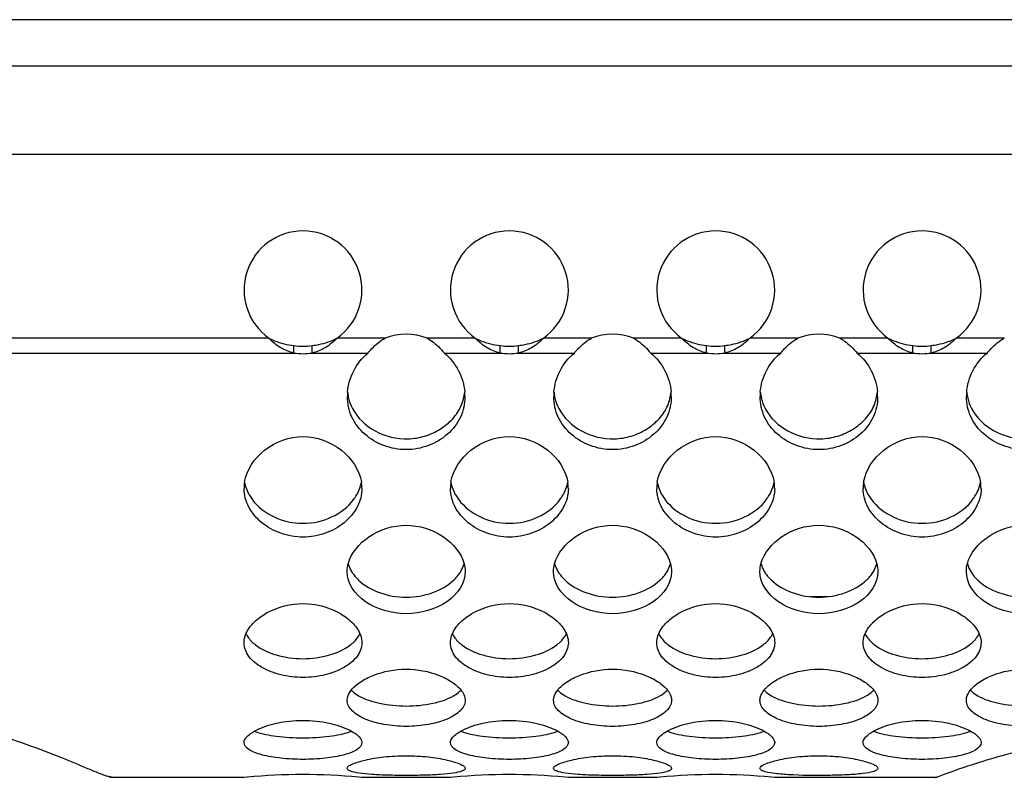
# Model space of a CAD drawing. Units: millimetres. Extents: x 0 to 594, y 0 to 420.
# Drawn here: x 328 to 344, y 125 to 138 of the extents above; entities that cross this region are included whole.
import ezdxf

# ---------------------------------------------------------------- set-up
doc = ezdxf.new("R2010")
doc.units = ezdxf.units.MM
doc.header["$LTSCALE"] = 32.67
doc.layers.get('0').update_dxf_attribs({"linetype": 'CONTINUOUS'})

msp = doc.modelspace()

# ---------------------------------------------------------------- linework, layer by layer
at = {"color": 7, "linetype": 'Continuous'}
for p, q in [((385.863, 137.989), (310.863, 137.989)), ((165.363, 137.209), (406.363, 137.209)), ((165.363, 135.709), (406.363, 135.709)), ((331.784, 132.594), (304.544, 132.594)), ((333.757, 132.594), (332.941, 132.594)), ((335.284, 132.594), (334.468, 132.594)), ((337.257, 132.594), (336.441, 132.594)), ((338.784, 132.594), (337.968, 132.594)), ((340.757, 132.594), (339.941, 132.594)), ((342.284, 132.594), (341.468, 132.594)), ((344.257, 132.594), (343.441, 132.594)), ((332.208, 132.339), (332.208, 132.467)), ((332.517, 132.339), (332.517, 132.467)), ((335.708, 132.339), (335.708, 132.467)), ((336.017, 132.339), (336.017, 132.467)), ((339.208, 132.339), (339.208, 132.467)), ((339.517, 132.339), (339.517, 132.467)), ((342.708, 132.339), (342.708, 132.467)), ((343.017, 132.339), (343.017, 132.467)), ((304.674, 132.339), (332.208, 132.339)), ((332.517, 132.339), (333.465, 132.339)), ((334.76, 132.339), (335.708, 132.339)), ((336.017, 132.339), (336.965, 132.339)), ((338.26, 132.339), (339.208, 132.339)), ((339.517, 132.339), (340.465, 132.339)), ((341.76, 132.339), (342.708, 132.339)), ((343.017, 132.339), (343.965, 132.339)), ((341.262, 128.209), (340.963, 128.209)), ((329.113, 125.152), (331.363, 125.152)), ((331.363, 125.152), (331.415, 125.157)), ((333.31, 125.157), (333.363, 125.152)), ((333.363, 125.152), (334.863, 125.152)), ((334.863, 125.152), (334.915, 125.157)), ((336.81, 125.157), (336.863, 125.152)), ((336.863, 125.152), (338.363, 125.152)), ((338.363, 125.152), (338.415, 125.157)), ((340.31, 125.157), (340.363, 125.152)), ((340.363, 125.152), (343.115, 125.152))]:
    msp.add_line(p, q, dxfattribs=at)
for centre, radius, start, end in [((332.363, 133.409), 1, 305.3746, 234.6254), ((335.863, 133.409), 1, 305.3746, 234.6254), ((339.363, 133.409), 1, 305.3746, 234.6254), ((342.863, 133.409), 1, 305.3746, 234.6254), ((334.112, 131.659), 1, 69.1661, 110.8339), ((337.612, 131.659), 1, 69.1661, 110.8339), ((341.112, 131.659), 1, 69.1661, 110.8339), ((332.363, 133.518), 1.063, 261.6256, 278.3744), ((335.863, 133.518), 1.063, 261.6256, 278.3744), ((339.363, 133.518), 1.063, 261.6256, 278.3744), ((342.863, 133.518), 1.063, 261.6256, 278.3744), ((332.363, 133.391), 1.063, 261.6239, 278.3761), ((335.863, 133.391), 1.063, 261.6239, 278.3761), ((339.363, 133.391), 1.063, 261.6239, 278.3761), ((342.863, 133.391), 1.063, 261.6239, 278.3761), ((334.021, 131.603), 0.905, 175.5037, 179.9882), ((333.9, 131.752), 0.784, 185.7446, 193.0397), ((334.203, 131.603), 0.906, 0.0136, 4.8062), ((337.521, 131.603), 0.905, 175.5037, 179.9882), ((337.4, 131.752), 0.784, 185.7446, 193.0397), ((337.703, 131.603), 0.906, 0.0136, 4.8062), ((341.021, 131.603), 0.905, 175.5037, 179.9882), ((340.9, 131.752), 0.784, 185.7446, 193.0397), ((341.203, 131.603), 0.906, 0.0136, 4.8062), ((344.521, 131.603), 0.905, 175.5037, 179.9882), ((344.4, 131.752), 0.784, 185.7446, 193.0397), ((333.872, 131.747), 0.756, 193.0905, 207.3636), ((337.372, 131.747), 0.756, 193.0905, 207.3636), ((340.872, 131.747), 0.756, 193.0905, 207.3636), ((344.372, 131.747), 0.756, 193.0905, 207.3636), ((332.016, 130.045), 0.653, 170.5961, 179.9353), ((332.709, 130.045), 0.653, 0.0649, 9.4151), ((335.516, 130.045), 0.653, 170.5961, 179.9353), ((336.209, 130.045), 0.653, 0.0649, 9.4151), ((339.016, 130.045), 0.653, 170.5961, 179.9353), ((339.709, 130.045), 0.653, 0.0649, 9.4151), ((342.516, 130.045), 0.653, 170.5961, 179.9353), ((343.209, 130.045), 0.653, 0.0649, 9.4151), ((331.847, 126.712), 0.839, 248.5524, 249.7828), ((332.876, 126.716), 0.844, 290.094, 291.4405), ((335.347, 126.712), 0.839, 248.5524, 249.7828), ((336.376, 126.716), 0.844, 290.094, 291.4405), ((338.847, 126.712), 0.839, 248.5524, 249.7828), ((339.876, 126.716), 0.844, 290.094, 291.4405), ((342.347, 126.712), 0.839, 248.5524, 249.7828), ((343.376, 126.716), 0.844, 290.094, 291.4405)]:
    msp.add_arc(centre, radius, start, end, dxfattribs=at)
for points, knots in [([(331.784, 132.594), (331.815, 132.577), (331.95, 132.514), (332.096, 132.479), (332.208, 132.467)], [0, 0, 0, 0, 0.243239, 1, 1, 1, 1]), ([(332.208, 132.339), (332.13, 132.357), (331.972, 132.421), (331.843, 132.53), (331.784, 132.594)], [0, 0, 0, 0, 0.478148, 1, 1, 1, 1]), ([(332.517, 132.467), (332.555, 132.471), (332.701, 132.493), (332.844, 132.542), (332.941, 132.594)], [0, 0, 0, 0, 0.256965, 1, 1, 1, 1]), ([(332.941, 132.594), (332.882, 132.53), (332.753, 132.421), (332.595, 132.357), (332.517, 132.339)], [0, 0, 0, 0, 0.521852, 1, 1, 1, 1]), ([(333.465, 132.339), (333.486, 132.365), (333.572, 132.462), (333.674, 132.546), (333.757, 132.594)], [0, 0, 0, 0, 0.259896, 1, 1, 1, 1]), ([(334.468, 132.594), (334.495, 132.578), (334.604, 132.508), (334.697, 132.415), (334.76, 132.339)], [0, 0, 0, 0, 0.239812, 1, 1, 1, 1]), ([(335.284, 132.594), (335.315, 132.577), (335.45, 132.514), (335.596, 132.479), (335.708, 132.467)], [0, 0, 0, 0, 0.243239, 1, 1, 1, 1]), ([(335.708, 132.339), (335.63, 132.357), (335.472, 132.421), (335.343, 132.53), (335.284, 132.594)], [0, 0, 0, 0, 0.478148, 1, 1, 1, 1]), ([(336.017, 132.467), (336.055, 132.471), (336.201, 132.493), (336.344, 132.542), (336.441, 132.594)], [0, 0, 0, 0, 0.256965, 1, 1, 1, 1]), ([(336.441, 132.594), (336.382, 132.53), (336.253, 132.421), (336.095, 132.357), (336.017, 132.339)], [0, 0, 0, 0, 0.521852, 1, 1, 1, 1]), ([(336.965, 132.339), (336.986, 132.365), (337.072, 132.462), (337.174, 132.546), (337.257, 132.594)], [0, 0, 0, 0, 0.259896, 1, 1, 1, 1]), ([(337.968, 132.594), (337.995, 132.578), (338.104, 132.508), (338.197, 132.415), (338.26, 132.339)], [0, 0, 0, 0, 0.239812, 1, 1, 1, 1]), ([(338.784, 132.594), (338.815, 132.577), (338.95, 132.514), (339.096, 132.479), (339.208, 132.467)], [0, 0, 0, 0, 0.243239, 1, 1, 1, 1]), ([(339.208, 132.339), (339.13, 132.357), (338.972, 132.421), (338.843, 132.53), (338.784, 132.594)], [0, 0, 0, 0, 0.478148, 1, 1, 1, 1]), ([(339.517, 132.467), (339.555, 132.471), (339.701, 132.493), (339.844, 132.542), (339.941, 132.594)], [0, 0, 0, 0, 0.256965, 1, 1, 1, 1]), ([(339.941, 132.594), (339.882, 132.53), (339.753, 132.421), (339.595, 132.357), (339.517, 132.339)], [0, 0, 0, 0, 0.521852, 1, 1, 1, 1]), ([(340.465, 132.339), (340.486, 132.365), (340.572, 132.462), (340.674, 132.546), (340.757, 132.594)], [0, 0, 0, 0, 0.259896, 1, 1, 1, 1]), ([(341.468, 132.594), (341.495, 132.578), (341.604, 132.508), (341.697, 132.415), (341.76, 132.339)], [0, 0, 0, 0, 0.239812, 1, 1, 1, 1]), ([(342.284, 132.594), (342.315, 132.577), (342.45, 132.514), (342.596, 132.479), (342.708, 132.467)], [0, 0, 0, 0, 0.243239, 1, 1, 1, 1]), ([(342.708, 132.339), (342.63, 132.357), (342.472, 132.421), (342.343, 132.53), (342.284, 132.594)], [0, 0, 0, 0, 0.478148, 1, 1, 1, 1]), ([(343.017, 132.467), (343.055, 132.471), (343.201, 132.493), (343.344, 132.542), (343.441, 132.594)], [0, 0, 0, 0, 0.256965, 1, 1, 1, 1]), ([(343.441, 132.594), (343.382, 132.53), (343.253, 132.421), (343.095, 132.357), (343.017, 132.339)], [0, 0, 0, 0, 0.521852, 1, 1, 1, 1]), ([(343.965, 132.339), (343.986, 132.365), (344.072, 132.462), (344.174, 132.546), (344.257, 132.594)], [0, 0, 0, 0, 0.259896, 1, 1, 1, 1]), ([(333.119, 131.674), (333.129, 131.8), (333.201, 132.052), (333.365, 132.258), (333.465, 132.339)], [0, 0, 0, 0, 0.49436, 1, 1, 1, 1]), ([(334.76, 132.339), (334.859, 132.258), (335.022, 132.054), (335.095, 131.804), (335.106, 131.679)], [0, 0, 0, 0, 0.505596, 1, 1, 1, 1]), ([(336.619, 131.674), (336.629, 131.8), (336.701, 132.052), (336.865, 132.258), (336.965, 132.339)], [0, 0, 0, 0, 0.49436, 1, 1, 1, 1]), ([(338.26, 132.339), (338.359, 132.258), (338.522, 132.054), (338.595, 131.804), (338.606, 131.679)], [0, 0, 0, 0, 0.505596, 1, 1, 1, 1]), ([(340.119, 131.674), (340.129, 131.8), (340.201, 132.052), (340.365, 132.258), (340.465, 132.339)], [0, 0, 0, 0, 0.49436, 1, 1, 1, 1]), ([(341.76, 132.339), (341.859, 132.258), (342.022, 132.054), (342.095, 131.804), (342.106, 131.679)], [0, 0, 0, 0, 0.505596, 1, 1, 1, 1]), ([(343.619, 131.674), (343.629, 131.8), (343.701, 132.052), (343.865, 132.258), (343.965, 132.339)], [0, 0, 0, 0, 0.49436, 1, 1, 1, 1]), ([(335.109, 131.603), (335.109, 131.484), (335.058, 131.239), (334.824, 130.943), (334.495, 130.75), (334.112, 130.677), (333.73, 130.75), (333.401, 130.943), (333.167, 131.239), (333.116, 131.484), (333.116, 131.603)], [0, 0, 0, 0, 0.121091, 0.243704, 0.370417, 0.5, 0.629583, 0.756296, 0.878909, 1, 1, 1, 1]), ([(338.609, 131.603), (338.609, 131.484), (338.558, 131.239), (338.324, 130.943), (337.995, 130.75), (337.612, 130.677), (337.23, 130.75), (336.901, 130.943), (336.667, 131.239), (336.616, 131.484), (336.616, 131.603)], [0, 0, 0, 0, 0.121091, 0.243704, 0.370417, 0.5, 0.629583, 0.756296, 0.878909, 1, 1, 1, 1]), ([(342.109, 131.603), (342.109, 131.484), (342.058, 131.239), (341.824, 130.943), (341.495, 130.75), (341.112, 130.677), (340.73, 130.75), (340.401, 130.943), (340.167, 131.239), (340.116, 131.484), (340.116, 131.603)], [0, 0, 0, 0, 0.121091, 0.243704, 0.370417, 0.5, 0.629583, 0.756296, 0.878909, 1, 1, 1, 1]), ([(345.609, 131.603), (345.609, 131.484), (345.558, 131.239), (345.324, 130.943), (344.995, 130.75), (344.612, 130.677), (344.23, 130.75), (343.901, 130.943), (343.667, 131.239), (343.616, 131.484), (343.616, 131.603)], [0, 0, 0, 0, 0.121091, 0.243704, 0.370417, 0.5, 0.629583, 0.756296, 0.878909, 1, 1, 1, 1]), ([(333.201, 131.399), (333.284, 131.239), (333.574, 130.969), (334.051, 130.856), (334.433, 130.92), (334.695, 131.038), (334.911, 131.215), (335.013, 131.369), (335.048, 131.451)], [0, 0, 0, 0, 0.242192, 0.498918, 0.629151, 0.756791, 0.880402, 1, 1, 1, 1]), ([(336.701, 131.399), (336.784, 131.239), (337.074, 130.969), (337.551, 130.856), (337.933, 130.92), (338.195, 131.038), (338.411, 131.215), (338.513, 131.369), (338.548, 131.451)], [0, 0, 0, 0, 0.242192, 0.498918, 0.629151, 0.756791, 0.880402, 1, 1, 1, 1]), ([(340.201, 131.399), (340.284, 131.239), (340.574, 130.969), (341.051, 130.856), (341.433, 130.92), (341.695, 131.038), (341.911, 131.215), (342.013, 131.369), (342.048, 131.451)], [0, 0, 0, 0, 0.242192, 0.498918, 0.629151, 0.756791, 0.880402, 1, 1, 1, 1]), ([(343.701, 131.399), (343.784, 131.239), (344.074, 130.969), (344.551, 130.856), (344.933, 130.92), (345.195, 131.038), (345.411, 131.215), (345.513, 131.369), (345.548, 131.451)], [0, 0, 0, 0, 0.242192, 0.498918, 0.629151, 0.756791, 0.880402, 1, 1, 1, 1]), ([(331.371, 130.152), (331.406, 130.361), (331.684, 130.762), (332.362, 131.011), (333.041, 130.762), (333.319, 130.361), (333.354, 130.152)], [0, 0, 0, 0, 0.239801, 0.499996, 0.760192, 1, 1, 1, 1]), ([(334.871, 130.152), (334.906, 130.361), (335.184, 130.762), (335.862, 131.011), (336.541, 130.762), (336.819, 130.361), (336.854, 130.152)], [0, 0, 0, 0, 0.239801, 0.499996, 0.760192, 1, 1, 1, 1]), ([(338.371, 130.152), (338.406, 130.361), (338.684, 130.762), (339.362, 131.011), (340.041, 130.762), (340.319, 130.361), (340.354, 130.152)], [0, 0, 0, 0, 0.239801, 0.499996, 0.760192, 1, 1, 1, 1]), ([(341.871, 130.152), (341.906, 130.361), (342.184, 130.762), (342.862, 131.011), (343.541, 130.762), (343.819, 130.361), (343.854, 130.152)], [0, 0, 0, 0, 0.239801, 0.499996, 0.760192, 1, 1, 1, 1]), ([(331.371, 130.151), (331.384, 130.073), (331.424, 129.971), (331.483, 129.883), (331.499, 129.861)], [0, 0, 0, 0, 0.74414, 1, 1, 1, 1]), ([(333.225, 129.86), (333.241, 129.882), (333.301, 129.97), (333.34, 130.073), (333.354, 130.151)], [0, 0, 0, 0, 0.255923, 1, 1, 1, 1]), ([(334.871, 130.151), (334.884, 130.073), (334.924, 129.971), (334.983, 129.883), (334.999, 129.861)], [0, 0, 0, 0, 0.74414, 1, 1, 1, 1]), ([(336.725, 129.86), (336.741, 129.882), (336.801, 129.97), (336.84, 130.073), (336.854, 130.151)], [0, 0, 0, 0, 0.255923, 1, 1, 1, 1]), ([(338.371, 130.151), (338.384, 130.073), (338.424, 129.971), (338.483, 129.883), (338.499, 129.861)], [0, 0, 0, 0, 0.74414, 1, 1, 1, 1]), ([(340.225, 129.86), (340.241, 129.882), (340.301, 129.97), (340.34, 130.073), (340.354, 130.151)], [0, 0, 0, 0, 0.255923, 1, 1, 1, 1]), ([(341.871, 130.151), (341.884, 130.073), (341.924, 129.971), (341.983, 129.883), (341.999, 129.861)], [0, 0, 0, 0, 0.74414, 1, 1, 1, 1]), ([(343.725, 129.86), (343.741, 129.882), (343.801, 129.97), (343.84, 130.073), (343.854, 130.151)], [0, 0, 0, 0, 0.255923, 1, 1, 1, 1]), ([(333.363, 130.046), (333.363, 129.936), (333.3, 129.709), (333.066, 129.442), (332.741, 129.263), (332.363, 129.196), (331.984, 129.263), (331.659, 129.442), (331.425, 129.709), (331.363, 129.936), (331.363, 130.046)], [0, 0, 0, 0, 0.115693, 0.236654, 0.365356, 0.5, 0.634644, 0.763346, 0.884307, 1, 1, 1, 1]), ([(336.863, 130.046), (336.863, 129.936), (336.8, 129.709), (336.566, 129.442), (336.241, 129.263), (335.863, 129.196), (335.484, 129.263), (335.159, 129.442), (334.925, 129.709), (334.863, 129.936), (334.863, 130.046)], [0, 0, 0, 0, 0.115693, 0.236654, 0.365356, 0.5, 0.634644, 0.763346, 0.884307, 1, 1, 1, 1]), ([(340.363, 130.046), (340.363, 129.936), (340.3, 129.709), (340.066, 129.442), (339.741, 129.263), (339.363, 129.196), (338.984, 129.263), (338.659, 129.442), (338.425, 129.709), (338.363, 129.936), (338.363, 130.046)], [0, 0, 0, 0, 0.115693, 0.236654, 0.365356, 0.5, 0.634644, 0.763346, 0.884307, 1, 1, 1, 1]), ([(343.863, 130.046), (343.863, 129.936), (343.8, 129.709), (343.566, 129.442), (343.241, 129.263), (342.863, 129.196), (342.484, 129.263), (342.159, 129.442), (341.925, 129.709), (341.863, 129.936), (341.863, 130.046)], [0, 0, 0, 0, 0.115693, 0.236654, 0.365356, 0.5, 0.634644, 0.763346, 0.884307, 1, 1, 1, 1]), ([(331.499, 129.861), (331.688, 129.605), (332.361, 129.302), (333.036, 129.604), (333.225, 129.86)], [0, 0, 0, 0, 0.499907, 1, 1, 1, 1]), ([(334.999, 129.861), (335.188, 129.605), (335.861, 129.302), (336.536, 129.604), (336.725, 129.86)], [0, 0, 0, 0, 0.499907, 1, 1, 1, 1]), ([(338.499, 129.861), (338.688, 129.605), (339.361, 129.302), (340.036, 129.604), (340.225, 129.86)], [0, 0, 0, 0, 0.499907, 1, 1, 1, 1]), ([(341.999, 129.861), (342.188, 129.605), (342.861, 129.302), (343.536, 129.604), (343.725, 129.86)], [0, 0, 0, 0, 0.499907, 1, 1, 1, 1]), ([(333.13, 128.768), (333.178, 128.954), (333.477, 129.293), (334.112, 129.488), (334.748, 129.293), (335.047, 128.954), (335.095, 128.768)], [0, 0, 0, 0, 0.23222, 0.499993, 0.76777, 1, 1, 1, 1]), ([(336.63, 128.768), (336.678, 128.954), (336.977, 129.293), (337.612, 129.488), (338.248, 129.293), (338.547, 128.954), (338.595, 128.768)], [0, 0, 0, 0, 0.23222, 0.499993, 0.76777, 1, 1, 1, 1]), ([(340.13, 128.768), (340.178, 128.954), (340.477, 129.293), (341.112, 129.488), (341.748, 129.293), (342.047, 128.954), (342.095, 128.768)], [0, 0, 0, 0, 0.23222, 0.499993, 0.76777, 1, 1, 1, 1]), ([(343.63, 128.768), (343.678, 128.954), (343.977, 129.293), (344.612, 129.488), (345.248, 129.293), (345.547, 128.954), (345.595, 128.768)], [0, 0, 0, 0, 0.23222, 0.499993, 0.76777, 1, 1, 1, 1]), ([(333.13, 128.768), (333.137, 128.742), (333.175, 128.638), (333.246, 128.548), (333.307, 128.49)], [0, 0, 0, 0, 0.240424, 1, 1, 1, 1]), ([(334.916, 128.488), (334.938, 128.508), (335.015, 128.589), (335.073, 128.689), (335.095, 128.768)], [0, 0, 0, 0, 0.263849, 1, 1, 1, 1]), ([(336.63, 128.768), (336.637, 128.742), (336.675, 128.638), (336.746, 128.548), (336.807, 128.49)], [0, 0, 0, 0, 0.240424, 1, 1, 1, 1]), ([(338.416, 128.488), (338.438, 128.508), (338.515, 128.589), (338.573, 128.689), (338.595, 128.768)], [0, 0, 0, 0, 0.263849, 1, 1, 1, 1]), ([(340.13, 128.768), (340.137, 128.742), (340.175, 128.638), (340.246, 128.548), (340.307, 128.49)], [0, 0, 0, 0, 0.240424, 1, 1, 1, 1]), ([(341.916, 128.488), (341.938, 128.508), (342.015, 128.589), (342.073, 128.689), (342.095, 128.768)], [0, 0, 0, 0, 0.263849, 1, 1, 1, 1]), ([(343.63, 128.768), (343.637, 128.742), (343.675, 128.638), (343.746, 128.548), (343.807, 128.49)], [0, 0, 0, 0, 0.240424, 1, 1, 1, 1]), ([(333.307, 128.49), (333.407, 128.396), (333.667, 128.25), (334.111, 128.174), (334.555, 128.249), (334.816, 128.395), (334.916, 128.488)], [0, 0, 0, 0, 0.236451, 0.499833, 0.763341, 1, 1, 1, 1]), ([(336.807, 128.49), (336.907, 128.396), (337.167, 128.25), (337.611, 128.174), (338.055, 128.249), (338.316, 128.395), (338.416, 128.488)], [0, 0, 0, 0, 0.236451, 0.499833, 0.763341, 1, 1, 1, 1]), ([(340.307, 128.49), (340.407, 128.396), (340.667, 128.25), (341.111, 128.174), (341.555, 128.249), (341.816, 128.395), (341.916, 128.488)], [0, 0, 0, 0, 0.236451, 0.499833, 0.763341, 1, 1, 1, 1]), ([(343.807, 128.49), (343.907, 128.396), (344.167, 128.25), (344.611, 128.174), (345.055, 128.249), (345.316, 128.395), (345.416, 128.488)], [0, 0, 0, 0, 0.236451, 0.499833, 0.763341, 1, 1, 1, 1]), ([(331.396, 127.582), (331.427, 127.655), (331.535, 127.796), (331.848, 128.016), (332.362, 128.146), (332.877, 128.016), (333.19, 127.796), (333.298, 127.655), (333.329, 127.582)], [0, 0, 0, 0, 0.104616, 0.225953, 0.499997, 0.774044, 0.895382, 1, 1, 1, 1]), ([(334.896, 127.582), (334.927, 127.655), (335.035, 127.796), (335.348, 128.016), (335.862, 128.146), (336.377, 128.016), (336.69, 127.796), (336.798, 127.655), (336.829, 127.582)], [0, 0, 0, 0, 0.104616, 0.225953, 0.499997, 0.774044, 0.895382, 1, 1, 1, 1]), ([(338.396, 127.582), (338.427, 127.655), (338.535, 127.796), (338.848, 128.016), (339.362, 128.146), (339.877, 128.016), (340.19, 127.796), (340.298, 127.655), (340.329, 127.582)], [0, 0, 0, 0, 0.104616, 0.225953, 0.499997, 0.774044, 0.895382, 1, 1, 1, 1]), ([(341.896, 127.582), (341.927, 127.655), (342.035, 127.796), (342.348, 128.016), (342.862, 128.146), (343.377, 128.016), (343.69, 127.796), (343.798, 127.655), (343.829, 127.582)], [0, 0, 0, 0, 0.104616, 0.225953, 0.499997, 0.774044, 0.895382, 1, 1, 1, 1]), ([(331.363, 127.429), (331.363, 127.468), (331.372, 127.521), (331.391, 127.57), (331.396, 127.582)], [0, 0, 0, 0, 0.742141, 1, 1, 1, 1]), ([(331.396, 127.582), (331.404, 127.564), (331.446, 127.492), (331.506, 127.432), (331.557, 127.393)], [0, 0, 0, 0, 0.233808, 1, 1, 1, 1]), ([(333.166, 127.392), (333.184, 127.406), (333.248, 127.459), (333.303, 127.527), (333.329, 127.582)], [0, 0, 0, 0, 0.269428, 1, 1, 1, 1]), ([(333.329, 127.582), (333.334, 127.57), (333.353, 127.521), (333.363, 127.468), (333.363, 127.429)], [0, 0, 0, 0, 0.257861, 1, 1, 1, 1]), ([(334.863, 127.429), (334.863, 127.468), (334.872, 127.521), (334.891, 127.57), (334.896, 127.582)], [0, 0, 0, 0, 0.742141, 1, 1, 1, 1]), ([(334.896, 127.582), (334.904, 127.564), (334.946, 127.492), (335.006, 127.432), (335.057, 127.393)], [0, 0, 0, 0, 0.233808, 1, 1, 1, 1]), ([(336.666, 127.392), (336.684, 127.406), (336.748, 127.459), (336.803, 127.527), (336.829, 127.582)], [0, 0, 0, 0, 0.269428, 1, 1, 1, 1]), ([(336.829, 127.582), (336.834, 127.57), (336.853, 127.521), (336.863, 127.468), (336.863, 127.429)], [0, 0, 0, 0, 0.257861, 1, 1, 1, 1]), ([(338.363, 127.429), (338.363, 127.468), (338.372, 127.521), (338.391, 127.57), (338.396, 127.582)], [0, 0, 0, 0, 0.742141, 1, 1, 1, 1]), ([(338.396, 127.582), (338.404, 127.564), (338.446, 127.492), (338.506, 127.432), (338.557, 127.393)], [0, 0, 0, 0, 0.233808, 1, 1, 1, 1]), ([(340.166, 127.392), (340.184, 127.406), (340.248, 127.459), (340.303, 127.527), (340.329, 127.582)], [0, 0, 0, 0, 0.269428, 1, 1, 1, 1]), ([(340.329, 127.582), (340.334, 127.57), (340.353, 127.521), (340.363, 127.468), (340.363, 127.429)], [0, 0, 0, 0, 0.257861, 1, 1, 1, 1]), ([(341.863, 127.429), (341.863, 127.468), (341.872, 127.521), (341.891, 127.57), (341.896, 127.582)], [0, 0, 0, 0, 0.742141, 1, 1, 1, 1]), ([(341.896, 127.582), (341.904, 127.564), (341.946, 127.492), (342.006, 127.432), (342.057, 127.393)], [0, 0, 0, 0, 0.233808, 1, 1, 1, 1]), ([(343.666, 127.392), (343.684, 127.406), (343.748, 127.459), (343.803, 127.527), (343.829, 127.582)], [0, 0, 0, 0, 0.269428, 1, 1, 1, 1]), ([(343.829, 127.582), (343.834, 127.57), (343.853, 127.521), (343.863, 127.468), (343.863, 127.429)], [0, 0, 0, 0, 0.257861, 1, 1, 1, 1]), ([(333.363, 127.429), (333.363, 127.347), (333.289, 127.169), (333.05, 126.989), (332.731, 126.87), (332.363, 126.826), (331.994, 126.87), (331.675, 126.989), (331.436, 127.169), (331.363, 127.347), (331.363, 127.429)], [0, 0, 0, 0, 0.09748, 0.212611, 0.34891, 0.5, 0.65109, 0.787389, 0.90252, 1, 1, 1, 1]), ([(336.863, 127.429), (336.863, 127.347), (336.789, 127.169), (336.55, 126.989), (336.231, 126.87), (335.863, 126.826), (335.494, 126.87), (335.175, 126.989), (334.936, 127.169), (334.863, 127.347), (334.863, 127.429)], [0, 0, 0, 0, 0.09748, 0.212611, 0.34891, 0.5, 0.65109, 0.787389, 0.90252, 1, 1, 1, 1]), ([(340.363, 127.429), (340.363, 127.347), (340.289, 127.169), (340.05, 126.989), (339.731, 126.87), (339.363, 126.826), (338.994, 126.87), (338.675, 126.989), (338.436, 127.169), (338.363, 127.347), (338.363, 127.429)], [0, 0, 0, 0, 0.09748, 0.212611, 0.34891, 0.5, 0.65109, 0.787389, 0.90252, 1, 1, 1, 1]), ([(343.863, 127.429), (343.863, 127.347), (343.789, 127.169), (343.55, 126.989), (343.231, 126.87), (342.863, 126.826), (342.494, 126.87), (342.175, 126.989), (341.936, 127.169), (341.863, 127.347), (341.863, 127.429)], [0, 0, 0, 0, 0.09748, 0.212611, 0.34891, 0.5, 0.65109, 0.787389, 0.90252, 1, 1, 1, 1]), ([(331.557, 127.393), (331.661, 127.314), (331.926, 127.196), (332.361, 127.138), (332.796, 127.196), (333.062, 127.312), (333.166, 127.392)], [0, 0, 0, 0, 0.23127, 0.499771, 0.768435, 1, 1, 1, 1]), ([(335.057, 127.393), (335.161, 127.314), (335.426, 127.196), (335.861, 127.138), (336.296, 127.196), (336.562, 127.312), (336.666, 127.392)], [0, 0, 0, 0, 0.23127, 0.499771, 0.768435, 1, 1, 1, 1]), ([(338.557, 127.393), (338.661, 127.314), (338.926, 127.196), (339.361, 127.138), (339.796, 127.196), (340.062, 127.312), (340.166, 127.392)], [0, 0, 0, 0, 0.23127, 0.499771, 0.768435, 1, 1, 1, 1]), ([(342.057, 127.393), (342.161, 127.314), (342.426, 127.196), (342.861, 127.138), (343.296, 127.196), (343.562, 127.312), (343.666, 127.392)], [0, 0, 0, 0, 0.23127, 0.499771, 0.768435, 1, 1, 1, 1]), ([(333.182, 126.627), (333.224, 126.68), (333.341, 126.778), (333.647, 126.93), (334.112, 127.016), (334.578, 126.93), (334.884, 126.778), (335.001, 126.68), (335.043, 126.627)], [0, 0, 0, 0, 0.099937, 0.220378, 0.5, 0.779622, 0.900063, 1, 1, 1, 1]), ([(336.682, 126.627), (336.724, 126.68), (336.841, 126.778), (337.147, 126.93), (337.612, 127.016), (338.078, 126.93), (338.384, 126.778), (338.501, 126.68), (338.543, 126.627)], [0, 0, 0, 0, 0.099937, 0.220378, 0.5, 0.779622, 0.900063, 1, 1, 1, 1]), ([(340.182, 126.627), (340.224, 126.68), (340.341, 126.778), (340.647, 126.93), (341.112, 127.016), (341.578, 126.93), (341.884, 126.778), (342.001, 126.68), (342.043, 126.627)], [0, 0, 0, 0, 0.099937, 0.220378, 0.5, 0.779622, 0.900063, 1, 1, 1, 1]), ([(343.682, 126.627), (343.724, 126.68), (343.841, 126.778), (344.147, 126.93), (344.612, 127.016), (345.078, 126.93), (345.384, 126.778), (345.501, 126.68), (345.543, 126.627)], [0, 0, 0, 0, 0.099937, 0.220378, 0.5, 0.779622, 0.900063, 1, 1, 1, 1]), ([(333.113, 126.454), (333.113, 126.468), (333.119, 126.531), (333.152, 126.589), (333.182, 126.627)], [0, 0, 0, 0, 0.232361, 1, 1, 1, 1]), ([(333.182, 126.626), (333.19, 126.617), (333.228, 126.581), (333.272, 126.551), (333.307, 126.53)], [0, 0, 0, 0, 0.230471, 1, 1, 1, 1]), ([(334.916, 126.529), (334.929, 126.537), (334.974, 126.564), (335.016, 126.598), (335.043, 126.626)], [0, 0, 0, 0, 0.270723, 1, 1, 1, 1]), ([(335.043, 126.627), (335.054, 126.613), (335.09, 126.562), (335.113, 126.499), (335.113, 126.454)], [0, 0, 0, 0, 0.275775, 1, 1, 1, 1]), ([(336.613, 126.454), (336.613, 126.468), (336.619, 126.531), (336.652, 126.589), (336.682, 126.627)], [0, 0, 0, 0, 0.232361, 1, 1, 1, 1]), ([(336.682, 126.626), (336.69, 126.617), (336.728, 126.581), (336.772, 126.551), (336.807, 126.53)], [0, 0, 0, 0, 0.230471, 1, 1, 1, 1]), ([(338.416, 126.529), (338.429, 126.537), (338.474, 126.564), (338.516, 126.598), (338.543, 126.626)], [0, 0, 0, 0, 0.270723, 1, 1, 1, 1]), ([(338.543, 126.627), (338.554, 126.613), (338.59, 126.562), (338.613, 126.499), (338.613, 126.454)], [0, 0, 0, 0, 0.275775, 1, 1, 1, 1]), ([(340.113, 126.454), (340.113, 126.468), (340.119, 126.531), (340.152, 126.589), (340.182, 126.627)], [0, 0, 0, 0, 0.232361, 1, 1, 1, 1]), ([(340.182, 126.626), (340.19, 126.617), (340.228, 126.581), (340.272, 126.551), (340.307, 126.53)], [0, 0, 0, 0, 0.230471, 1, 1, 1, 1]), ([(341.916, 126.529), (341.929, 126.537), (341.974, 126.564), (342.016, 126.598), (342.043, 126.626)], [0, 0, 0, 0, 0.270723, 1, 1, 1, 1]), ([(342.043, 126.627), (342.054, 126.613), (342.09, 126.562), (342.113, 126.499), (342.113, 126.454)], [0, 0, 0, 0, 0.275775, 1, 1, 1, 1]), ([(343.613, 126.454), (343.613, 126.468), (343.619, 126.531), (343.652, 126.589), (343.682, 126.627)], [0, 0, 0, 0, 0.232361, 1, 1, 1, 1]), ([(343.682, 126.626), (343.69, 126.617), (343.728, 126.581), (343.772, 126.551), (343.807, 126.53)], [0, 0, 0, 0, 0.230471, 1, 1, 1, 1]), ([(335.113, 126.454), (335.113, 126.422), (335.096, 126.355), (335.029, 126.269), (334.931, 126.194), (334.805, 126.131), (334.655, 126.079), (334.423, 126.027), (334.112, 126.001), (333.802, 126.027), (333.57, 126.079), (333.42, 126.131), (333.294, 126.194), (333.196, 126.269), (333.129, 126.355), (333.113, 126.422), (333.113, 126.454)], [0, 0, 0, 0, 0.040323, 0.084832, 0.136807, 0.19692, 0.264599, 0.338683, 0.5, 0.661317, 0.735401, 0.80308, 0.863193, 0.915168, 0.959677, 1, 1, 1, 1]), ([(333.307, 126.53), (333.415, 126.468), (333.684, 126.384), (334.111, 126.342), (334.539, 126.383), (334.808, 126.467), (334.916, 126.529)], [0, 0, 0, 0, 0.226271, 0.499709, 0.773345, 1, 1, 1, 1]), ([(338.613, 126.454), (338.613, 126.422), (338.596, 126.355), (338.529, 126.269), (338.431, 126.194), (338.305, 126.131), (338.155, 126.079), (337.923, 126.027), (337.612, 126.001), (337.302, 126.027), (337.07, 126.079), (336.92, 126.131), (336.794, 126.194), (336.696, 126.269), (336.629, 126.355), (336.613, 126.422), (336.613, 126.454)], [0, 0, 0, 0, 0.040323, 0.084832, 0.136807, 0.19692, 0.264599, 0.338683, 0.5, 0.661317, 0.735401, 0.80308, 0.863193, 0.915168, 0.959677, 1, 1, 1, 1]), ([(336.807, 126.53), (336.915, 126.468), (337.184, 126.384), (337.611, 126.342), (338.039, 126.383), (338.308, 126.467), (338.416, 126.529)], [0, 0, 0, 0, 0.226271, 0.499709, 0.773345, 1, 1, 1, 1]), ([(342.113, 126.454), (342.113, 126.422), (342.096, 126.355), (342.029, 126.269), (341.931, 126.194), (341.805, 126.131), (341.655, 126.079), (341.423, 126.027), (341.112, 126.001), (340.802, 126.027), (340.57, 126.079), (340.42, 126.131), (340.294, 126.194), (340.196, 126.269), (340.129, 126.355), (340.113, 126.422), (340.113, 126.454)], [0, 0, 0, 0, 0.040323, 0.084832, 0.136807, 0.19692, 0.264599, 0.338683, 0.5, 0.661317, 0.735401, 0.80308, 0.863193, 0.915168, 0.959677, 1, 1, 1, 1]), ([(340.307, 126.53), (340.415, 126.468), (340.684, 126.384), (341.111, 126.342), (341.539, 126.383), (341.808, 126.467), (341.916, 126.529)], [0, 0, 0, 0, 0.226271, 0.499709, 0.773345, 1, 1, 1, 1]), ([(345.613, 126.454), (345.613, 126.422), (345.596, 126.355), (345.529, 126.269), (345.431, 126.194), (345.305, 126.131), (345.155, 126.079), (344.923, 126.027), (344.612, 126.001), (344.302, 126.027), (344.07, 126.079), (343.92, 126.131), (343.794, 126.194), (343.696, 126.269), (343.629, 126.355), (343.613, 126.422), (343.613, 126.454)], [0, 0, 0, 0, 0.040323, 0.084832, 0.136807, 0.19692, 0.264599, 0.338683, 0.5, 0.661317, 0.735401, 0.80308, 0.863193, 0.915168, 0.959677, 1, 1, 1, 1]), ([(343.807, 126.53), (343.915, 126.468), (344.184, 126.384), (344.611, 126.342), (345.039, 126.383), (345.308, 126.467), (345.416, 126.529)], [0, 0, 0, 0, 0.226271, 0.499709, 0.773345, 1, 1, 1, 1]), ([(331.562, 125.943), (331.672, 126), (331.937, 126.083), (332.36, 126.13), (332.785, 126.084), (333.049, 126.001), (333.16, 125.945)], [0, 0, 0, 0, 0.226095, 0.499553, 0.773298, 1, 1, 1, 1]), ([(335.062, 125.943), (335.172, 126), (335.437, 126.083), (335.86, 126.13), (336.285, 126.084), (336.549, 126.001), (336.66, 125.945)], [0, 0, 0, 0, 0.226095, 0.499553, 0.773298, 1, 1, 1, 1]), ([(338.562, 125.943), (338.672, 126), (338.937, 126.083), (339.36, 126.13), (339.785, 126.084), (340.049, 126.001), (340.16, 125.945)], [0, 0, 0, 0, 0.226095, 0.499553, 0.773298, 1, 1, 1, 1]), ([(342.062, 125.943), (342.172, 126), (342.437, 126.083), (342.86, 126.13), (343.285, 126.084), (343.549, 126.001), (343.66, 125.945)], [0, 0, 0, 0, 0.226095, 0.499553, 0.773298, 1, 1, 1, 1]), ([(326.963, 125.943), (327.203, 125.87), (327.64, 125.724), (328.22, 125.502), (328.658, 125.321), (328.901, 125.219), (328.998, 125.184)], [0, 0, 0, 0, 0.34623, 0.635931, 0.85716, 1, 1, 1, 1]), ([(331.557, 125.925), (331.67, 125.883), (331.939, 125.833), (332.361, 125.808), (332.783, 125.832), (333.053, 125.882), (333.166, 125.924)], [0, 0, 0, 0, 0.222194, 0.499657, 0.777345, 1, 1, 1, 1]), ([(335.057, 125.925), (335.17, 125.883), (335.439, 125.833), (335.861, 125.808), (336.283, 125.832), (336.553, 125.882), (336.666, 125.924)], [0, 0, 0, 0, 0.222194, 0.499657, 0.777345, 1, 1, 1, 1]), ([(338.557, 125.925), (338.67, 125.883), (338.939, 125.833), (339.361, 125.808), (339.783, 125.832), (340.053, 125.882), (340.166, 125.924)], [0, 0, 0, 0, 0.222194, 0.499657, 0.777345, 1, 1, 1, 1]), ([(342.057, 125.925), (342.17, 125.883), (342.439, 125.833), (342.861, 125.808), (343.283, 125.832), (343.553, 125.882), (343.666, 125.924)], [0, 0, 0, 0, 0.222194, 0.499657, 0.777345, 1, 1, 1, 1]), ([(343.113, 125.152), (343.01, 125.114), (343.551, 125.315), (343.784, 125.389), (344.333, 125.556), (344.91, 125.69), (345.601, 125.814), (346.34, 125.894), (346.852, 125.914), (347.113, 125.914)], [0, 0, 0, 0, 0.080111, 0.175008, 0.30117, 0.453596, 0.625262, 0.809449, 1, 1, 1, 1]), ([(331.363, 125.737), (331.363, 125.752), (331.372, 125.792), (331.419, 125.85), (331.466, 125.886), (331.494, 125.904)], [0, 0, 0, 0, 0.194906, 0.54693, 1, 1, 1, 1]), ([(333.232, 125.904), (333.251, 125.891), (333.308, 125.851), (333.363, 125.786), (333.363, 125.737)], [0, 0, 0, 0, 0.319109, 1, 1, 1, 1]), ([(334.863, 125.737), (334.863, 125.752), (334.872, 125.792), (334.919, 125.85), (334.966, 125.886), (334.994, 125.904)], [0, 0, 0, 0, 0.194906, 0.54693, 1, 1, 1, 1]), ([(336.732, 125.904), (336.751, 125.891), (336.808, 125.851), (336.863, 125.786), (336.863, 125.737)], [0, 0, 0, 0, 0.319109, 1, 1, 1, 1]), ([(338.363, 125.737), (338.363, 125.752), (338.372, 125.792), (338.419, 125.85), (338.466, 125.886), (338.494, 125.904)], [0, 0, 0, 0, 0.194906, 0.54693, 1, 1, 1, 1]), ([(340.232, 125.904), (340.251, 125.891), (340.308, 125.851), (340.363, 125.786), (340.363, 125.737)], [0, 0, 0, 0, 0.319109, 1, 1, 1, 1]), ([(341.863, 125.737), (341.863, 125.752), (341.872, 125.792), (341.919, 125.85), (341.966, 125.886), (341.994, 125.904)], [0, 0, 0, 0, 0.194906, 0.54693, 1, 1, 1, 1]), ([(343.732, 125.904), (343.751, 125.891), (343.808, 125.851), (343.863, 125.786), (343.863, 125.737)], [0, 0, 0, 0, 0.319109, 1, 1, 1, 1]), ([(333.363, 125.737), (333.363, 125.689), (333.291, 125.617), (333.178, 125.565), (332.998, 125.507), (332.723, 125.464), (332.363, 125.446), (332.002, 125.464), (331.727, 125.507), (331.547, 125.565), (331.434, 125.617), (331.363, 125.689), (331.363, 125.737)], [0, 0, 0, 0, 0.066427, 0.115958, 0.176705, 0.326046, 0.5, 0.673954, 0.823295, 0.884042, 0.933573, 1, 1, 1, 1]), ([(336.863, 125.737), (336.863, 125.689), (336.791, 125.617), (336.678, 125.565), (336.498, 125.507), (336.223, 125.464), (335.863, 125.446), (335.502, 125.464), (335.227, 125.507), (335.047, 125.565), (334.934, 125.617), (334.863, 125.689), (334.863, 125.737)], [0, 0, 0, 0, 0.066427, 0.115958, 0.176705, 0.326046, 0.5, 0.673954, 0.823295, 0.884042, 0.933573, 1, 1, 1, 1]), ([(340.363, 125.737), (340.363, 125.689), (340.291, 125.617), (340.178, 125.565), (339.998, 125.507), (339.723, 125.464), (339.363, 125.446), (339.002, 125.464), (338.727, 125.507), (338.547, 125.565), (338.434, 125.617), (338.363, 125.689), (338.363, 125.737)], [0, 0, 0, 0, 0.066427, 0.115958, 0.176705, 0.326046, 0.5, 0.673954, 0.823295, 0.884042, 0.933573, 1, 1, 1, 1]), ([(343.863, 125.737), (343.863, 125.689), (343.791, 125.617), (343.678, 125.565), (343.498, 125.507), (343.223, 125.464), (342.863, 125.446), (342.502, 125.464), (342.227, 125.507), (342.047, 125.565), (341.934, 125.617), (341.863, 125.689), (341.863, 125.737)], [0, 0, 0, 0, 0.066427, 0.115958, 0.176705, 0.326046, 0.5, 0.673954, 0.823295, 0.884042, 0.933573, 1, 1, 1, 1]), ([(333.113, 125.3), (333.113, 125.313), (333.141, 125.345), (333.241, 125.394), (333.446, 125.452), (333.752, 125.501), (334.112, 125.522), (334.473, 125.501), (334.779, 125.452), (334.984, 125.394), (335.084, 125.345), (335.113, 125.313), (335.113, 125.3)], [0, 0, 0, 0, 0.019386, 0.053318, 0.16424, 0.319185, 0.5, 0.680815, 0.83576, 0.946682, 0.980614, 1, 1, 1, 1]), ([(336.613, 125.3), (336.613, 125.313), (336.641, 125.345), (336.741, 125.394), (336.946, 125.452), (337.252, 125.501), (337.612, 125.522), (337.973, 125.501), (338.279, 125.452), (338.484, 125.394), (338.584, 125.345), (338.613, 125.313), (338.613, 125.3)], [0, 0, 0, 0, 0.019386, 0.053318, 0.16424, 0.319185, 0.5, 0.680815, 0.83576, 0.946682, 0.980614, 1, 1, 1, 1]), ([(340.113, 125.3), (340.113, 125.313), (340.141, 125.345), (340.241, 125.394), (340.446, 125.452), (340.752, 125.501), (341.112, 125.522), (341.473, 125.501), (341.779, 125.452), (341.984, 125.394), (342.084, 125.345), (342.113, 125.313), (342.113, 125.3)], [0, 0, 0, 0, 0.019386, 0.053318, 0.16424, 0.319185, 0.5, 0.680815, 0.83576, 0.946682, 0.980614, 1, 1, 1, 1]), ([(333.162, 125.255), (333.155, 125.258), (333.135, 125.266), (333.113, 125.285), (333.113, 125.3)], [0, 0, 0, 0, 0.344909, 1, 1, 1, 1]), ([(335.063, 125.255), (335.017, 125.236), (334.893, 125.214), (334.679, 125.193), (334.41, 125.182), (334.113, 125.178), (333.816, 125.182), (333.547, 125.193), (333.333, 125.213), (333.209, 125.236), (333.162, 125.255)], [0, 0, 0, 0, 0.078483, 0.194748, 0.338782, 0.499826, 0.660907, 0.805013, 0.921382, 1, 1, 1, 1]), ([(335.113, 125.3), (335.113, 125.295), (335.105, 125.272), (335.08, 125.262), (335.063, 125.255)], [0, 0, 0, 0, 0.183188, 1, 1, 1, 1]), ([(336.662, 125.255), (336.655, 125.258), (336.635, 125.266), (336.613, 125.285), (336.613, 125.3)], [0, 0, 0, 0, 0.344909, 1, 1, 1, 1]), ([(338.563, 125.255), (338.517, 125.236), (338.393, 125.214), (338.179, 125.193), (337.91, 125.182), (337.613, 125.178), (337.316, 125.182), (337.047, 125.193), (336.833, 125.213), (336.709, 125.236), (336.662, 125.255)], [0, 0, 0, 0, 0.078483, 0.194748, 0.338782, 0.499826, 0.660907, 0.805013, 0.921382, 1, 1, 1, 1]), ([(338.613, 125.3), (338.613, 125.295), (338.605, 125.272), (338.58, 125.262), (338.563, 125.255)], [0, 0, 0, 0, 0.183188, 1, 1, 1, 1]), ([(340.162, 125.255), (340.155, 125.258), (340.135, 125.266), (340.113, 125.285), (340.113, 125.3)], [0, 0, 0, 0, 0.344909, 1, 1, 1, 1]), ([(342.113, 125.3), (342.113, 125.289), (342.09, 125.263), (342.004, 125.233), (341.832, 125.205), (341.571, 125.187), (341.148, 125.176), (340.727, 125.179), (340.361, 125.21), (340.216, 125.233), (340.162, 125.255)], [0, 0, 0, 0, 0.016627, 0.044786, 0.13957, 0.27668, 0.442102, 0.780844, 0.912543, 1, 1, 1, 1]), ([(328.998, 125.184), (329.006, 125.181), (329.033, 125.172), (329.06, 125.163), (329.079, 125.158)], [0, 0, 0, 0, 0.298431, 1, 1, 1, 1]), ([(329.113, 125.152), (329.11, 125.152), (329.097, 125.153), (329.085, 125.156), (329.075, 125.159)], [0, 0, 0, 0, 0.187271, 1, 1, 1, 1]), ([(331.415, 125.157), (331.73, 125.183), (332.362, 125.218), (332.995, 125.183), (333.31, 125.157)], [0, 0, 0, 0, 0.499983, 1, 1, 1, 1]), ([(334.915, 125.157), (335.23, 125.183), (335.862, 125.218), (336.495, 125.183), (336.81, 125.157)], [0, 0, 0, 0, 0.499983, 1, 1, 1, 1]), ([(338.415, 125.157), (338.73, 125.183), (339.362, 125.218), (339.995, 125.183), (340.31, 125.157)], [0, 0, 0, 0, 0.499983, 1, 1, 1, 1])]:
    msp.add_open_spline(points, degree=3, knots=knots, dxfattribs=at)
for points in [[(335.048, 131.451), (335.079, 131.523), (335.098, 131.601), (335.105, 131.679)], [(338.548, 131.451), (338.579, 131.523), (338.598, 131.601), (338.605, 131.679)], [(342.048, 131.451), (342.079, 131.523), (342.098, 131.601), (342.105, 131.679)], [(333.113, 128.637), (333.113, 128.681), (333.119, 128.726), (333.13, 128.768)], [(335.095, 128.768), (335.106, 128.726), (335.113, 128.681), (335.113, 128.637)], [(336.613, 128.637), (336.613, 128.681), (336.619, 128.726), (336.63, 128.768)], [(338.595, 128.768), (338.606, 128.726), (338.613, 128.681), (338.613, 128.637)], [(340.113, 128.637), (340.113, 128.681), (340.119, 128.726), (340.13, 128.768)], [(342.095, 128.768), (342.106, 128.726), (342.113, 128.681), (342.113, 128.637)], [(343.613, 128.637), (343.613, 128.681), (343.619, 128.726), (343.63, 128.768)], [(335.113, 128.637), (335.113, 128.227), (334.112, 127.613), (333.113, 128.227), (333.113, 128.637)], [(338.613, 128.637), (338.613, 128.227), (337.612, 127.613), (336.613, 128.227), (336.613, 128.637)], [(342.113, 128.637), (342.113, 128.227), (341.112, 127.613), (340.113, 128.227), (340.113, 128.637)], [(345.613, 128.637), (345.613, 128.227), (344.612, 127.613), (343.613, 128.227), (343.613, 128.637)], [(331.494, 125.904), (331.516, 125.918), (331.539, 125.931), (331.562, 125.943)], [(333.16, 125.945), (333.185, 125.932), (333.209, 125.919), (333.232, 125.904)], [(334.994, 125.904), (335.016, 125.918), (335.039, 125.931), (335.062, 125.943)], [(336.66, 125.945), (336.685, 125.932), (336.709, 125.919), (336.732, 125.904)], [(338.494, 125.904), (338.516, 125.918), (338.539, 125.931), (338.562, 125.943)], [(340.16, 125.945), (340.185, 125.932), (340.209, 125.919), (340.232, 125.904)], [(341.994, 125.904), (342.016, 125.918), (342.039, 125.931), (342.062, 125.943)], [(343.66, 125.945), (343.685, 125.932), (343.709, 125.919), (343.732, 125.904)], [(329.079, 125.158), (329.087, 125.156), (329.094, 125.154), (329.101, 125.153)], [(329.101, 125.153), (329.105, 125.153), (329.109, 125.152), (329.113, 125.152)]]:
    msp.add_open_spline(points, degree=3, dxfattribs=at)

doc.saveas('drawing.dxf')
